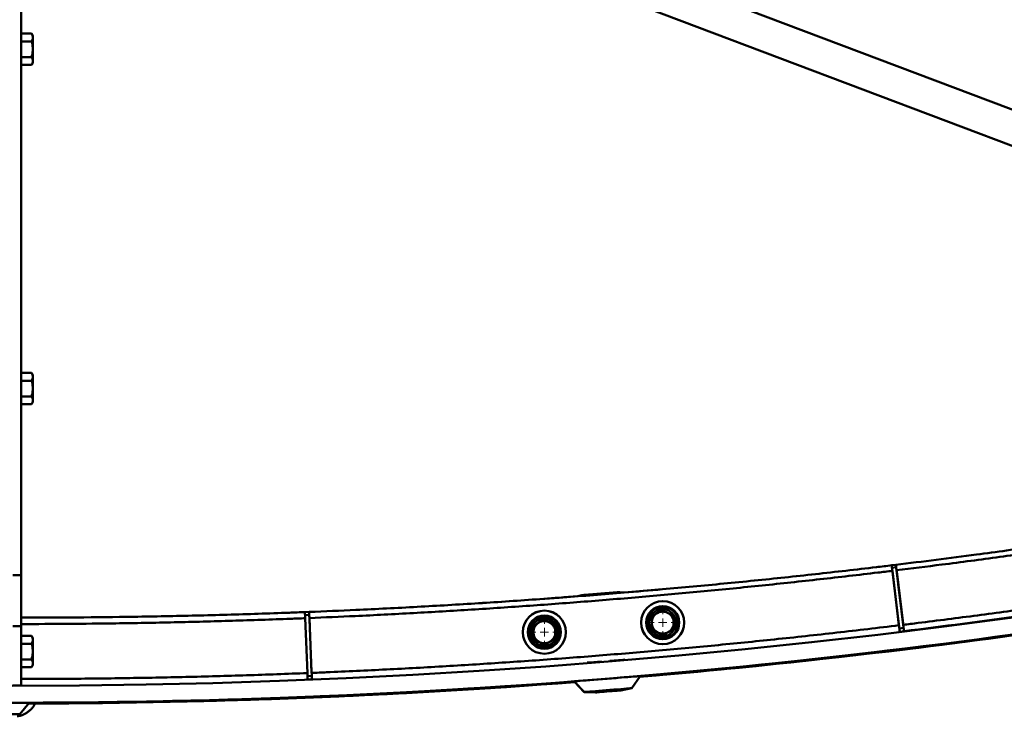
# Paper-space layout 'Лист1' of a CAD drawing. Units: millimetres. Extents: x -7366 to 6257, y -830 to 12285.
# Drawn here: x -4949 to -4369, y -830 to -420 of the extents above; entities that cross this region are included whole.
import ezdxf

# ---------------------------------------------------------------- set-up
doc = ezdxf.new("R2010")
doc.units = ezdxf.units.MM

# ---------------------------------------------------------------- blocks, each defined once
blk = doc.blocks.new('SW_CENTERMARKSYMBOL_24')
at = {"color": 0, "linetype": 'Continuous', "lineweight": 18}
for p, q in [((0, 5), (0, 6.845)), ((-5, 0), (-6.845, 0)), ((0, 0), (-2.5, 0)), ((0, 0), (0, 2.5)), ((0, 0), (0, -2.5)), ((0, 0), (2.5, 0)), ((5, 0), (6.845, 0)), ((0, -5), (0, -6.845))]:
    blk.add_line(p, q, dxfattribs=at)
blk = doc.blocks.new('SW_CENTERMARKSYMBOL_27')
at = {"color": 0, "linetype": 'Continuous', "lineweight": 18}
for p, q in [((0, 5), (0, 6.845)), ((-5, 0), (-6.845, 0)), ((0, 0), (-2.5, 0)), ((0, 0), (0, 2.5)), ((0, 0), (0, -2.5)), ((0, 0), (2.5, 0)), ((5, 0), (6.845, 0)), ((0, -5), (0, -6.845))]:
    blk.add_line(p, q, dxfattribs=at)
blk = doc.blocks.new('SW_CENTERMARKSYMBOL_44')
at = {"color": 0, "linetype": 'Continuous', "lineweight": 18}
for p, q in [((0, 5), (0, 7.5)), ((-5, 0), (-7.5, 0)), ((0, 0), (-2.5, 0)), ((0, 0), (0, 2.5)), ((0, 0), (0, -2.5)), ((0, 0), (2.5, 0)), ((5, 0), (7.5, 0)), ((0, -5), (0, -7.5))]:
    blk.add_line(p, q, dxfattribs=at)
blk = doc.blocks.new('SW_CENTERMARKSYMBOL_45')
at = {"color": 0, "linetype": 'Continuous', "lineweight": 18}
for p, q in [((0, 5), (0, 7.5)), ((-5, 0), (-7.5, 0)), ((0, 0), (-2.5, 0)), ((0, 0), (0, 2.5)), ((0, 0), (0, -2.5)), ((0, 0), (2.5, 0)), ((5, 0), (7.5, 0)), ((0, -5), (0, -7.5))]:
    blk.add_line(p, q, dxfattribs=at)

psp = doc.layouts.new('Лист1')

# ---------------------------------------------------------------- linework, layer by layer
at = {"color": 7, "linetype": 'Continuous', "lineweight": 50}
for p, q in [((-4948.17, -251.88), (-3948.23, -629.73)), ((-4941.38, -275.83), (-3948.24, -651.11)), ((-4941.38, -275.83), (-3948.24, -651.11)), ((-4941.38, -275.83), (-3948.23, -651.11)), ((-4941.38, -275.83), (-3948.24, -651.11)), ((-4941.38, -275.83), (-3948.24, -651.11)), ((-4941.38, -275.84), (-3948.25, -651.11)), ((-4941.38, -275.84), (-3948.25, -651.11)), ((-4948.23, -747.02), (-4948.23, -327.02)), ((-4948.23, -427.78), (-4942.09, -427.78)), ((-4941.38, -429.02), (-4942.09, -427.78)), ((-4941.38, -430.09), (-4941.38, -429.02)), ((-4948.23, -432.4), (-4942.09, -432.4)), ((-4941.38, -437.02), (-4941.38, -430.09)), ((-4941.38, -437.02), (-4941.38, -443.95)), ((-4948.23, -441.64), (-4942.09, -441.64)), ((-4948.23, -446.26), (-4942.11, -446.26)), ((-4948.23, -446.26), (-4942.09, -446.26)), ((-4948.23, -446.26), (-4942.1, -446.26)), ((-4948.23, -446.26), (-4942.11, -446.26)), ((-4942.11, -446.26), (-4942.11, -446.26)), ((-4942.11, -446.26), (-4942.11, -446.26)), ((-4942.1, -446.26), (-4942.1, -446.26)), ((-4942.09, -446.26), (-4941.38, -445.02)), ((-4941.38, -445.02), (-4941.38, -443.95)), ((-4948.23, -627.78), (-4942.09, -627.78)), ((-4948.23, -632.4), (-4942.09, -632.4)), ((-4941.38, -629.02), (-4942.09, -627.78)), ((-4941.38, -630.09), (-4941.38, -629.02)), ((-4941.38, -637.02), (-4941.38, -630.09)), ((-4941.38, -637.02), (-4941.38, -643.95)), ((-4948.23, -641.64), (-4942.09, -641.64)), ((-4941.38, -645.02), (-4941.38, -643.95)), ((-4948.23, -646.26), (-4942.11, -646.26)), ((-4948.23, -646.26), (-4942.1, -646.26)), ((-4948.23, -646.26), (-4942.09, -646.26)), ((-4948.23, -646.26), (-4942.11, -646.26)), ((-4942.11, -646.26), (-4942.11, -646.26)), ((-4942.11, -646.26), (-4942.11, -646.26)), ((-4942.1, -646.26), (-4942.1, -646.26)), ((-4942.09, -646.26), (-4941.38, -645.02)), ((-4435.2, -741.2), (-4432.71, -740.9)), ((-4435.2, -741.2), (-4432.71, -740.9)), ((-4435.19, -741.2), (-4432.71, -740.9)), ((-4435.19, -741.2), (-4432.71, -740.9)), ((-4435.18, -741.2), (-4432.7, -740.9)), ((-4435.18, -741.2), (-4432.7, -740.9)), ((-4435.18, -741.2), (-4432.7, -740.9)), ((-4435, -742.64), (-4435.18, -741.2)), ((-4435.18, -741.2), (-4435.18, -741.2)), ((-4435, -742.64), (-4432.52, -742.34)), ((-4435, -742.64), (-4435, -742.64)), ((-4432.7, -740.9), (-4432.7, -740.9)), ((-4432.7, -740.9), (-4432.7, -740.9)), ((-4432.7, -740.9), (-4432.7, -740.9)), ((-4953.23, -747.02), (-4948.23, -747.02)), ((-4948.23, -747.02), (-4948.23, -777.02)), ((-4434.78, -744.44), (-4430.88, -776.57)), ((-4430.96, -775.89), (-4434.7, -745.12)), ((-4428.39, -776.27), (-4432.32, -744.14)), ((-4432.32, -744.14), (-4428.44, -775.89)), ((-4428.39, -776.27), (-4432.31, -744.14)), ((-4432.31, -744.14), (-4428.39, -776.27)), ((-4428.38, -776.27), (-4432.31, -744.14)), ((-4432.31, -744.14), (-4428.38, -776.27)), ((-4428.38, -776.27), (-4432.3, -744.14)), ((-4432.22, -744.82), (-4428.47, -775.59)), ((-4431.29, -752.53), (-4430.36, -760.2)), ((-4431.29, -752.53), (-4430.35, -760.2)), ((-4617.85, -758.89), (-4620.08, -759.42)), ((-4617.85, -758.89), (-4620.08, -759.42)), ((-4617.85, -758.89), (-4620.07, -759.42)), ((-4617.85, -758.89), (-4620.07, -759.42)), ((-4617.84, -758.89), (-4620.07, -759.42)), ((-4617.84, -758.89), (-4620.07, -759.42)), ((-4617.85, -758.89), (-4620.07, -759.42)), ((-4617.85, -758.89), (-4620.07, -759.42)), ((-4617.83, -758.89), (-4620.06, -759.42)), ((-4617.85, -758.89), (-4617.85, -758.89)), ((-4617.85, -758.89), (-4617.85, -758.89)), ((-4617.85, -758.89), (-4617.85, -758.89)), ((-4617.84, -758.89), (-4617.84, -758.89)), ((-4616.61, -758.67), (-4616.61, -758.67)), ((-4596.92, -757.07), (-4616.31, -758.65)), ((-4592.93, -757.25), (-4595.38, -757.07)), ((-4781.02, -768.78), (-4778.52, -768.68)), ((-4780.96, -770.56), (-4778.46, -770.46)), ((-4780.95, -770.56), (-4778.45, -770.46)), ((-4780.95, -770.56), (-4778.45, -770.46)), ((-4778.46, -770.46), (-4778.46, -770.46)), ((-4778.46, -770.46), (-4778.46, -770.46)), ((-4778.46, -770.46), (-4778.46, -770.46)), ((-4778.46, -770.46), (-4778.46, -770.46)), ((-4778.45, -770.46), (-4778.45, -770.46)), ((-4778.45, -770.46), (-4778.45, -770.46)), ((-4570.12, -767.46), (-4573.37, -769.34)), ((-4563.62, -771.22), (-4566.87, -769.34)), ((-4948.23, -777.02), (-4953.23, -777.02)), ((-4948.23, -797.02), (-4948.23, -777.02)), ((-4780.87, -772.38), (-4779.57, -804.72)), ((-4777.07, -804.62), (-4778.39, -772.28)), ((-4778.39, -772.28), (-4777.07, -804.62)), ((-4778.38, -772.27), (-4777.06, -804.62)), ((-4777.07, -804.62), (-4778.38, -772.28)), ((-4778.38, -772.28), (-4777.07, -804.62)), ((-4777.06, -804.62), (-4778.38, -772.28)), ((-4777.06, -804.62), (-4778.37, -772.28)), ((-4777.1, -803.93), (-4778.36, -772.96)), ((-4777.1, -803.93), (-4778.36, -772.96)), ((-4778.35, -772.96), (-4777.09, -803.93)), ((-4639.89, -773.12), (-4643.14, -774.99)), ((-4633.39, -776.87), (-4636.64, -774.99)), ((-4948.23, -782.78), (-4942.09, -782.78)), ((-4941.38, -784.02), (-4942.09, -782.78)), ((-4576.62, -778.72), (-4573.37, -780.6)), ((-4570.12, -782.47), (-4566.87, -780.6)), ((-4430.67, -778.38), (-4428.17, -778.07)), ((-4430.66, -778.38), (-4428.16, -778.07)), ((-4430.66, -778.38), (-4428.16, -778.07)), ((-4430.66, -778.38), (-4430.42, -780.36)), ((-4427.91, -780.06), (-4430.42, -780.36)), ((-4948.23, -787.4), (-4942.09, -787.4)), ((-4941.38, -785.09), (-4941.38, -784.02)), ((-4941.38, -792.02), (-4941.38, -785.09)), ((-4646.39, -784.37), (-4643.14, -786.25)), ((-4639.89, -788.13), (-4636.64, -786.25)), ((-4941.38, -792.02), (-4941.38, -798.95)), ((-4948.23, -796.64), (-4942.09, -796.64)), ((-4948.23, -797.02), (-4948.23, -812.02)), ((-4942.09, -801.26), (-4941.38, -800.02)), ((-4941.38, -800.02), (-4941.38, -798.95)), ((-4613.08, -798.51), (-4606.23, -797.96)), ((-4606.23, -797.96), (-4606.21, -798.27)), ((-4606.23, -797.96), (-4606.21, -798.27)), ((-4606.23, -797.96), (-4606.2, -798.27)), ((-4606.23, -797.96), (-4606.2, -798.27)), ((-4606.23, -797.96), (-4606.2, -798.27)), ((-4606.23, -797.96), (-4606.2, -798.27)), ((-4601.24, -797.56), (-4593.69, -796.94)), ((-4601.22, -797.87), (-4601.24, -797.56)), ((-4948.23, -801.26), (-4942.09, -801.26)), ((-4779.5, -806.53), (-4776.98, -806.43)), ((-4779.5, -806.53), (-4776.98, -806.43)), ((-4588.41, -813.62), (-4583.47, -806.47)), ((-4948.23, -812.02), (-4953.23, -812.02)), ((-4776.9, -808.43), (-4779.42, -808.53)), ((-4622.34, -809.61), (-4616.32, -815.88)), ((-4622.34, -809.61), (-4616.32, -815.88)), ((-4622.34, -809.61), (-4616.32, -815.88)), ((-4622.34, -809.61), (-4616.32, -815.88)), ((-4622.34, -809.61), (-4616.31, -815.88)), ((-4622.34, -809.61), (-4616.32, -815.88)), ((-4622.34, -809.61), (-4622.34, -809.61)), ((-4622.34, -809.61), (-4622.34, -809.61)), ((-4622.34, -809.61), (-4622.34, -809.61)), ((-4622.34, -809.61), (-4622.34, -809.61)), ((-4622.34, -809.61), (-4622.34, -809.61)), ((-4621.95, -810.04), (-4616.33, -815.88)), ((-4621.95, -810.04), (-4616.33, -815.88)), ((-4621.95, -810.04), (-4616.33, -815.88)), ((-4621.94, -810.04), (-4616.32, -815.88)), ((-4621.94, -810.04), (-4616.32, -815.88)), ((-4621.94, -810.04), (-4616.32, -815.88)), ((-4621.94, -810.04), (-4616.33, -815.88)), ((-4621.94, -810.04), (-4616.33, -815.88)), ((-4621.94, -810.04), (-4616.33, -815.88)), ((-4621.94, -810.04), (-4616.33, -815.88)), ((-4621.94, -810.04), (-4616.32, -815.88)), ((-4608.89, -808.52), (-4608.89, -808.53)), ((-4608.89, -808.52), (-4608.89, -808.53)), ((-4608.89, -808.52), (-4608.89, -808.53)), ((-4608.89, -808.52), (-4608.89, -808.53)), ((-4608.88, -808.52), (-4608.88, -808.53)), ((-4608.88, -808.52), (-4608.88, -808.53)), ((-4596.92, -807.56), (-4596.92, -807.55)), ((-4616.33, -815.88), (-4609.79, -816.12)), ((-4616.33, -815.88), (-4609.79, -816.12)), ((-4616.33, -815.88), (-4609.79, -816.12)), ((-4616.33, -815.88), (-4609.79, -816.12)), ((-4616.33, -815.88), (-4609.79, -816.12)), ((-4616.33, -815.88), (-4609.79, -816.12)), ((-4616.33, -815.88), (-4609.79, -816.12)), ((-4616.32, -815.88), (-4616.33, -815.88)), ((-4616.33, -815.88), (-4616.33, -815.88)), ((-4616.33, -815.88), (-4616.33, -815.88)), ((-4616.33, -815.88), (-4616.33, -815.88)), ((-4616.33, -815.88), (-4616.33, -815.88)), ((-4616.33, -815.88), (-4616.33, -815.88)), ((-4616.33, -815.88), (-4616.33, -815.88)), ((-4616.32, -815.88), (-4609.78, -816.12)), ((-4616.32, -815.88), (-4609.77, -816.12)), ((-4616.32, -815.88), (-4609.78, -816.12)), ((-4616.32, -815.88), (-4609.78, -816.12)), ((-4616.32, -815.88), (-4609.78, -816.12)), ((-4616.32, -815.88), (-4609.78, -816.12)), ((-4616.32, -815.88), (-4609.78, -816.12)), ((-4616.32, -815.88), (-4609.78, -816.12)), ((-4616.32, -815.88), (-4609.78, -816.12)), ((-4616.32, -815.88), (-4616.32, -815.88)), ((-4616.31, -815.88), (-4616.32, -815.88)), ((-4616.31, -815.88), (-4616.32, -815.88)), ((-4616.31, -815.88), (-4616.32, -815.88)), ((-4616.32, -815.88), (-4616.32, -815.88)), ((-4616.32, -815.88), (-4616.32, -815.88)), ((-4616.32, -815.88), (-4616.32, -815.88)), ((-4616.32, -815.88), (-4616.32, -815.88)), ((-4616.32, -815.88), (-4616.32, -815.88)), ((-4616.31, -815.88), (-4609.77, -816.12)), ((-4594.84, -814.91), (-4594.84, -814.91)), ((-4594.84, -814.91), (-4594.84, -814.91)), ((-4594.84, -814.91), (-4594.84, -814.91)), ((-4594.84, -814.91), (-4594.84, -814.91)), ((-4594.84, -814.91), (-4594.84, -814.91)), ((-4594.84, -814.91), (-4594.84, -814.91)), ((-4594.83, -814.91), (-4594.83, -814.91)), ((-4594.83, -814.91), (-4594.83, -814.91)), ((-4594.83, -814.91), (-4594.83, -814.91)), ((-4594.83, -814.91), (-4594.83, -814.91)), ((-4594.83, -814.91), (-4594.83, -814.91)), ((-4594.83, -814.91), (-4594.83, -814.91)), ((-4594.83, -814.91), (-4594.83, -814.91)), ((-4594.83, -814.91), (-4594.83, -814.91)), ((-4594.82, -814.91), (-4588.41, -813.62)), ((-4594.82, -814.91), (-4594.82, -814.91)), ((-4594.82, -814.91), (-4594.82, -814.91)), ((-4949.13, -828.94), (-4943.61, -822.22))]:
    psp.add_line(p, q, dxfattribs=at)
at = {"color": 7, "linetype": 'Continuous', "lineweight": 50, "flags": 128}
for points in [[(-4583.47, -806.47), (-4583.51, -806.47), (-4583.87, -806.5), (-4584.59, -806.56), (-4585.65, -806.64), (-4587.02, -806.76), (-4588.7, -806.89), (-4590.64, -807.05), (-4592.8, -807.22), (-4595.16, -807.41), (-4597.66, -807.62), (-4600.26, -807.83), (-4602.9, -808.04), (-4605.55, -808.26), (-4608.15, -808.47), (-4610.65, -808.67), (-4613, -808.86), (-4615.17, -809.03), (-4617.11, -809.19), (-4618.78, -809.33), (-4620.16, -809.44), (-4621.22, -809.52), (-4621.93, -809.58), (-4622.29, -809.61), (-4622.34, -809.61)], [(-4588.41, -813.62), (-4588.42, -813.62), (-4588.69, -813.65), (-4589.31, -813.7), (-4590.28, -813.78), (-4591.55, -813.88), (-4593.11, -814), (-4594.9, -814.15), (-4596.89, -814.31), (-4599.02, -814.48), (-4601.24, -814.66), (-4603.48, -814.84), (-4605.7, -815.02), (-4607.83, -815.2), (-4609.82, -815.36), (-4611.61, -815.5), (-4613.17, -815.63), (-4614.45, -815.73), (-4615.41, -815.81), (-4616.03, -815.86), (-4616.3, -815.88), (-4616.31, -815.88)], [(-4594.83, -814.91), (-4594.93, -814.92), (-4595.37, -814.96), (-4596.12, -815.02), (-4597.17, -815.1), (-4598.46, -815.21), (-4599.92, -815.32), (-4601.5, -815.45), (-4603.12, -815.58), (-4604.7, -815.71), (-4606.16, -815.83), (-4607.45, -815.93), (-4608.5, -816.02), (-4609.25, -816.08), (-4609.69, -816.11), (-4609.79, -816.12)], [(-4594.84, -814.91), (-4594.94, -814.92), (-4595.37, -814.96), (-4596.13, -815.02), (-4597.17, -815.1), (-4598.46, -815.21), (-4599.93, -815.33), (-4601.5, -815.45), (-4603.12, -815.58), (-4604.7, -815.71), (-4606.17, -815.83), (-4607.45, -815.93), (-4608.5, -816.02), (-4609.26, -816.08), (-4609.69, -816.12), (-4609.79, -816.12)], [(-4594.84, -814.91), (-4594.94, -814.92), (-4595.37, -814.96), (-4596.13, -815.02), (-4597.17, -815.1), (-4598.46, -815.21), (-4599.93, -815.33), (-4601.51, -815.45), (-4603.12, -815.58), (-4604.7, -815.71), (-4606.17, -815.83), (-4607.46, -815.93), (-4608.5, -816.02), (-4609.26, -816.08), (-4609.69, -816.12), (-4609.79, -816.12)], [(-4594.84, -814.91), (-4594.94, -814.92), (-4595.37, -814.96), (-4596.13, -815.02), (-4597.17, -815.1), (-4598.46, -815.21), (-4599.93, -815.33), (-4601.51, -815.45), (-4603.12, -815.58), (-4604.7, -815.71), (-4606.17, -815.83), (-4607.45, -815.93), (-4608.5, -816.02), (-4609.26, -816.08), (-4609.69, -816.12), (-4609.79, -816.12)], [(-4594.84, -814.91), (-4594.94, -814.92), (-4595.37, -814.96), (-4596.13, -815.02), (-4597.17, -815.1), (-4598.46, -815.21), (-4599.93, -815.33), (-4601.51, -815.45), (-4603.12, -815.58), (-4604.7, -815.71), (-4606.17, -815.83), (-4607.46, -815.93), (-4608.5, -816.02), (-4609.26, -816.08), (-4609.69, -816.12), (-4609.79, -816.12)], [(-4594.84, -814.91), (-4594.94, -814.92), (-4595.37, -814.96), (-4596.13, -815.02), (-4597.18, -815.1), (-4598.46, -815.21), (-4599.93, -815.33), (-4601.51, -815.45), (-4603.13, -815.58), (-4604.7, -815.71), (-4606.17, -815.83), (-4607.46, -815.93), (-4608.5, -816.02), (-4609.26, -816.08), (-4609.69, -816.12), (-4609.79, -816.12)], [(-4594.84, -814.91), (-4594.93, -814.92), (-4595.37, -814.96), (-4596.12, -815.02), (-4597.17, -815.1), (-4598.46, -815.21), (-4599.92, -815.32), (-4601.5, -815.45), (-4603.12, -815.58), (-4604.7, -815.71), (-4606.17, -815.83), (-4607.45, -815.93), (-4608.5, -816.02), (-4609.26, -816.08), (-4609.69, -816.11), (-4609.79, -816.12)], [(-4594.83, -814.91), (-4594.93, -814.92), (-4595.36, -814.96), (-4596.11, -815.02), (-4597.16, -815.1), (-4598.45, -815.21), (-4599.92, -815.32), (-4601.49, -815.45), (-4603.11, -815.58), (-4604.69, -815.71), (-4606.16, -815.83), (-4607.44, -815.93), (-4608.49, -816.02), (-4609.25, -816.08), (-4609.68, -816.11), (-4609.78, -816.12)], [(-4594.83, -814.91), (-4594.92, -814.92), (-4595.36, -814.96), (-4596.11, -815.02), (-4597.16, -815.1), (-4598.45, -815.21), (-4599.91, -815.32), (-4601.49, -815.45), (-4603.11, -815.58), (-4604.69, -815.71), (-4606.16, -815.83), (-4607.44, -815.93), (-4608.49, -816.02), (-4609.25, -816.08), (-4609.68, -816.11), (-4609.78, -816.12)], [(-4594.82, -814.91), (-4594.92, -814.92), (-4595.36, -814.95), (-4596.11, -815.02), (-4597.16, -815.1), (-4598.45, -815.21), (-4599.91, -815.32), (-4601.49, -815.45), (-4603.11, -815.58), (-4604.69, -815.71), (-4606.15, -815.83), (-4607.44, -815.93), (-4608.49, -816.02), (-4609.24, -816.08), (-4609.68, -816.11), (-4609.78, -816.12)], [(-4594.83, -814.91), (-4594.93, -814.92), (-4595.36, -814.96), (-4596.12, -815.02), (-4597.17, -815.1), (-4598.45, -815.21), (-4599.92, -815.32), (-4601.5, -815.45), (-4603.12, -815.58), (-4604.7, -815.71), (-4606.16, -815.83), (-4607.45, -815.93), (-4608.5, -816.02), (-4609.25, -816.08), (-4609.69, -816.11), (-4609.78, -816.12)], [(-4594.83, -814.91), (-4594.93, -814.92), (-4595.36, -814.96), (-4596.12, -815.02), (-4597.17, -815.1), (-4598.45, -815.21), (-4599.92, -815.32), (-4601.5, -815.45), (-4603.12, -815.58), (-4604.69, -815.71), (-4606.16, -815.83), (-4607.45, -815.93), (-4608.49, -816.02), (-4609.25, -816.08), (-4609.68, -816.11), (-4609.78, -816.12)], [(-4594.83, -814.91), (-4594.93, -814.92), (-4595.36, -814.96), (-4596.12, -815.02), (-4597.17, -815.1), (-4598.45, -815.21), (-4599.92, -815.32), (-4601.5, -815.45), (-4603.11, -815.58), (-4604.69, -815.71), (-4606.16, -815.83), (-4607.45, -815.93), (-4608.49, -816.02), (-4609.25, -816.08), (-4609.68, -816.11), (-4609.78, -816.12)], [(-4594.83, -814.91), (-4594.93, -814.92), (-4595.36, -814.96), (-4596.12, -815.02), (-4597.16, -815.1), (-4598.45, -815.21), (-4599.92, -815.32), (-4601.5, -815.45), (-4603.11, -815.58), (-4604.69, -815.71), (-4606.16, -815.83), (-4607.45, -815.93), (-4608.49, -816.02), (-4609.25, -816.08), (-4609.68, -816.11), (-4609.78, -816.12)], [(-4594.83, -814.91), (-4594.93, -814.92), (-4595.36, -814.96), (-4596.12, -815.02), (-4597.16, -815.1), (-4598.45, -815.21), (-4599.92, -815.32), (-4601.49, -815.45), (-4603.11, -815.58), (-4604.69, -815.71), (-4606.16, -815.83), (-4607.44, -815.93), (-4608.49, -816.02), (-4609.25, -816.08), (-4609.68, -816.11), (-4609.78, -816.12)], [(-4594.82, -814.91), (-4594.92, -814.92), (-4595.35, -814.95), (-4596.11, -815.02), (-4597.16, -815.1), (-4598.45, -815.2), (-4599.91, -815.32), (-4601.49, -815.45), (-4603.11, -815.58), (-4604.69, -815.71), (-4606.15, -815.83), (-4607.44, -815.93), (-4608.49, -816.02), (-4609.24, -816.08), (-4609.68, -816.11), (-4609.77, -816.12)], [(-4594.82, -814.91), (-4594.92, -814.92), (-4595.35, -814.95), (-4596.11, -815.02), (-4597.16, -815.1), (-4598.44, -815.2), (-4599.91, -815.32), (-4601.49, -815.45), (-4603.11, -815.58), (-4604.69, -815.71), (-4606.15, -815.83), (-4607.44, -815.93), (-4608.49, -816.02), (-4609.24, -816.08), (-4609.68, -816.11), (-4609.77, -816.12)], [(-4943.61, -822.22), (-4943.66, -822.22), (-4944.02, -822.22), (-4944.74, -822.22), (-4945.8, -822.22), (-4947.18, -822.21), (-4948.86, -822.21), (-4950.81, -822.2)], [(-4949.13, -828.94), (-4949.14, -828.94), (-4949.41, -828.94), (-4950.04, -828.94), (-4951, -828.94), (-4952.28, -828.93), (-4953.84, -828.93), (-4955.65, -828.93), (-4957.64, -828.92), (-4959.78, -828.92), (-4962, -828.91), (-4964.25, -828.91), (-4966.48, -828.9), (-4968.62, -828.9), (-4970.61, -828.89), (-4972.41, -828.89), (-4973.97, -828.88), (-4975.25, -828.88), (-4976.22, -828.88), (-4976.84, -828.88), (-4977.12, -828.88), (-4977.13, -828.88)]]:
    psp.add_lwpolyline(points, dxfattribs=at)
at = {"color": 7, "linetype": 'Continuous', "lineweight": 50}
for centre, radius in [((-4570.12, -774.97), 12.71), ((-4570.12, -774.97), 12.69), ((-4570.12, -774.97), 9.77), ((-4570.12, -774.97), 9.22), ((-4639.89, -780.62), 12.71), ((-4639.89, -780.62), 12.69), ((-4639.89, -780.62), 9.77), ((-4639.89, -780.62), 9.22), ((-4570.12, -774.97), 8), ((-4639.89, -780.62), 8)]:
    psp.add_circle(centre, radius, dxfattribs=at)
for centre, radius, start, end in [((-4953.14, 3520.81), 4333, 236.3, 303.7), ((-4953.14, 3520.81), 4343, 236.3, 303.7), ((-4615.52, -768.61), 10, 96.32439, 103.46568), ((-4615.52, -768.61), 10, 96.32439, 103.46568), ((-4615.52, -768.61), 10, 96.32439, 103.46568), ((-4615.52, -768.61), 10, 98.33116, 103.46568), ((-4615.51, -768.61), 10, 94.6312, 103.46568), ((-4596.11, -767.04), 10, 85.79672, 94.6312), ((-4953.15, 3520.81), 4343, 274.70482, 279.20606), ((-4953.15, 3520.81), 4343.5, 274.87796, 279.03293), ((-4570.12, -774.97), 6.5, 120, 180), ((-4570.12, -774.97), 6.5, 60, 120), ((-4570.12, -774.97), 6.5, 0, 60), ((-4639.89, -780.62), 6.5, 120, 180), ((-4639.89, -780.62), 6.5, 60, 120), ((-4639.89, -780.62), 6.5, 0, 60), ((-4570.12, -774.97), 6.5, 180, 240), ((-4570.12, -774.97), 6.5, 300, 0), ((-4639.89, -780.62), 6.5, 180, 240), ((-4639.89, -780.62), 6.5, 300, 0), ((-4953.15, 3520.81), 4343.5, 274.87796, 277.78931), ((-4570.12, -774.97), 6.5, 240, 300), ((-4639.89, -780.62), 6.5, 240, 300), ((-4613.89, -788.55), 10, 265.79672, 274.6312), ((-4594.5, -786.98), 10, 274.6312, 283.46568), ((-4953.15, 3520.81), 4343, 269.9477, 274.54651), ((-4953.15, 3520.81), 4343.5, 270.12083, 274.37338), ((-4953.15, 3520.81), 4343.5, 270.17278, 274.37338)]:
    psp.add_arc(centre, radius, start, end, dxfattribs=at)
for points, knots in [([(-4942.09, -427.78), (-4941.89, -428.16), (-4941.49, -428.92), (-4941.42, -429.7), (-4941.38, -430.09)], [0, 0, 0, 0, 0.495458, 1, 1, 1, 1]), ([(-4941.38, -430.09), (-4941.38, -430.15), (-4941.39, -430.56), (-4941.54, -431.34), (-4941.91, -432.05), (-4942.09, -432.4)], [0, 0, 0, 0, 0.070086, 0.530782, 1, 1, 1, 1]), ([(-4942.09, -432.4), (-4942.01, -432.69), (-4941.59, -434.19), (-4941.47, -435.75), (-4941.38, -437.02)], [0, 0, 0, 0, 0.188696, 1, 1, 1, 1]), ([(-4941.38, -437.02), (-4941.39, -437.36), (-4941.42, -438.92), (-4941.8, -440.44), (-4942.09, -441.64)], [0, 0, 0, 0, 0.214378, 1, 1, 1, 1]), ([(-4942.09, -441.64), (-4941.89, -442.02), (-4941.49, -442.77), (-4941.42, -443.55), (-4941.38, -443.95)], [0, 0, 0, 0, 0.495458, 1, 1, 1, 1]), ([(-4941.38, -443.95), (-4941.38, -444), (-4941.39, -444.42), (-4941.54, -445.2), (-4941.91, -445.9), (-4942.09, -446.26)], [0, 0, 0, 0, 0.070086, 0.530782, 1, 1, 1, 1]), ([(-4942.09, -627.78), (-4941.89, -628.16), (-4941.49, -628.92), (-4941.42, -629.7), (-4941.38, -630.09)], [0, 0, 0, 0, 0.495458, 1, 1, 1, 1]), ([(-4941.38, -630.09), (-4941.38, -630.15), (-4941.39, -630.56), (-4941.54, -631.34), (-4941.91, -632.05), (-4942.09, -632.4)], [0, 0, 0, 0, 0.070086, 0.530782, 1, 1, 1, 1]), ([(-4942.09, -632.4), (-4942.01, -632.69), (-4941.59, -634.19), (-4941.47, -635.75), (-4941.38, -637.02)], [0, 0, 0, 0, 0.188696, 1, 1, 1, 1]), ([(-4941.38, -637.02), (-4941.39, -637.36), (-4941.42, -638.92), (-4941.8, -640.44), (-4942.09, -641.64)], [0, 0, 0, 0, 0.214378, 1, 1, 1, 1]), ([(-4942.09, -641.64), (-4941.89, -642.02), (-4941.49, -642.77), (-4941.42, -643.55), (-4941.38, -643.95)], [0, 0, 0, 0, 0.495458, 1, 1, 1, 1]), ([(-4941.38, -643.95), (-4941.38, -644), (-4941.39, -644.42), (-4941.54, -645.2), (-4941.91, -645.9), (-4942.09, -646.26)], [0, 0, 0, 0, 0.070086, 0.530782, 1, 1, 1, 1]), ([(-4092.7, -685.65), (-4095.64, -686.25), (-4110.33, -689.23), (-4136.79, -694.46), (-4172.13, -701.14), (-4201.63, -706.45), (-4231.16, -711.58), (-4260.73, -716.52), (-4290.33, -721.21), (-4319.96, -725.72), (-4349.62, -730.04), (-4381.28, -734.37), (-4408.97, -737.98), (-4424.79, -739.92), (-4432.7, -740.9)], [0, 0, 0, 0, 0.026097, 0.130486, 0.234876, 0.339265, 0.391459, 0.495848, 0.600238, 0.652432, 0.756821, 0.861211, 0.930604, 1, 1, 1, 1]), ([(-4092.7, -685.65), (-4095.63, -686.25), (-4110.32, -689.23), (-4136.78, -694.46), (-4172.13, -701.14), (-4201.63, -706.45), (-4231.16, -711.58), (-4260.72, -716.52), (-4290.32, -721.21), (-4319.96, -725.72), (-4349.62, -730.04), (-4381.27, -734.37), (-4408.96, -737.98), (-4424.79, -739.92), (-4432.7, -740.9)], [0, 0, 0, 0, 0.026097, 0.130486, 0.234876, 0.339265, 0.391459, 0.495848, 0.600238, 0.652432, 0.756821, 0.861211, 0.930604, 1, 1, 1, 1]), ([(-4092.08, -688.66), (-4094.89, -689.23), (-4108.92, -692.09), (-4134.2, -697.1), (-4167.95, -703.51), (-4201.76, -709.66), (-4229.97, -714.55), (-4258.22, -719.28), (-4286.49, -723.84), (-4320.45, -729.03), (-4354.46, -733.96), (-4382.83, -737.83), (-4408.78, -741.22), (-4423.38, -743.03), (-4432.3, -744.14)], [0, 0, 0, 0, 0.024913, 0.124568, 0.224222, 0.323876, 0.423531, 0.473358, 0.573012, 0.672666, 0.772321, 0.871975, 0.921802, 1, 1, 1, 1]), ([(-4428.38, -776.27), (-4425.46, -775.91), (-4416.7, -774.84), (-4396.28, -772.25), (-4367.12, -768.39), (-4332.18, -763.47), (-4303.09, -759.14), (-4274.03, -754.62), (-4245, -749.93), (-4210.21, -744.01), (-4181.26, -738.85), (-4151.8, -733.4), (-4121.82, -727.69), (-4097.67, -722.81), (-4085.59, -720.37)], [0, 0, 0, 0, 0.025395, 0.076184, 0.177764, 0.279344, 0.380923, 0.431713, 0.533293, 0.634872, 0.736452, 0.787241, 0.893617, 1, 1, 1, 1]), ([(-4435.18, -741.2), (-4438.18, -741.56), (-4453.16, -743.36), (-4480.15, -746.44), (-4516.17, -750.25), (-4546.21, -753.17), (-4576.27, -755.89), (-4606.35, -758.43), (-4636.44, -760.71), (-4666.55, -762.81), (-4696.68, -764.71), (-4726.82, -766.35), (-4754.1, -767.67), (-4769.32, -768.3), (-4778.52, -768.68)], [0, 0, 0, 0, 0.026282, 0.131409, 0.236536, 0.341663, 0.394227, 0.499354, 0.604481, 0.657045, 0.762172, 0.867299, 0.919863, 1, 1, 1, 1]), ([(-4435.18, -741.2), (-4438.18, -741.56), (-4453.17, -743.36), (-4480.16, -746.44), (-4516.17, -750.25), (-4546.22, -753.16), (-4571.81, -755.5), (-4585.39, -756.63), (-4592.95, -757.25)], [0, 0, 0, 0, 0.057096, 0.285483, 0.513869, 0.742256, 0.856448, 1, 1, 1, 1]), ([(-4435.15, -741.47), (-4435.15, -741.44), (-4435.17, -741.33), (-4435.18, -741.25), (-4435.18, -741.2)], [0, 0, 0, 0, 0.228148, 1, 1, 1, 1]), ([(-4434.78, -744.44), (-4434.81, -744.19), (-4434.9, -743.48), (-4435.04, -742.37), (-4435.13, -741.58), (-4435.17, -741.26), (-4435.18, -741.2)], [0, 0, 0, 0, 0.185131, 0.53365, 0.906658, 1, 1, 1, 1]), ([(-4434.7, -745.12), (-4434.73, -744.85), (-4434.8, -744.32), (-4434.89, -743.59), (-4434.96, -743.02), (-4435, -742.69), (-4435, -742.65), (-4435, -742.64)], [0, 0, 0, 0, 0.20525, 0.409693, 0.628501, 0.839959, 1, 1, 1, 1]), ([(-4432.7, -740.9), (-4432.68, -741.02), (-4432.63, -741.4), (-4432.52, -742.35), (-4432.39, -743.4), (-4432.32, -744.01), (-4432.3, -744.14)], [0, 0, 0, 0, 0.171894, 0.544653, 0.905457, 1, 1, 1, 1]), ([(-4432.22, -744.82), (-4432.25, -744.55), (-4432.32, -744), (-4432.41, -743.26), (-4432.48, -742.7), (-4432.51, -742.38), (-4432.52, -742.35), (-4432.52, -742.34)], [0, 0, 0, 0, 0.209124, 0.417608, 0.636181, 0.847758, 1, 1, 1, 1]), ([(-4434.78, -744.44), (-4437.63, -744.79), (-4451.84, -746.5), (-4477.44, -749.46), (-4511.6, -753.12), (-4545.79, -756.52), (-4574.3, -759.12), (-4602.82, -761.55), (-4631.37, -763.81), (-4665.64, -766.24), (-4699.92, -768.41), (-4728.51, -769.98), (-4754.66, -771.27), (-4769.38, -771.89), (-4778.37, -772.28)], [0, 0, 0, 0, 0.02491, 0.12455, 0.22419, 0.32383, 0.42347, 0.47329, 0.57293, 0.67257, 0.77221, 0.87185, 0.921669, 1, 1, 1, 1]), ([(-4620.08, -759.42), (-4627.54, -760), (-4641.02, -761.04), (-4666.56, -762.8), (-4696.68, -764.71), (-4726.82, -766.35), (-4754.1, -767.67), (-4769.33, -768.3), (-4778.52, -768.68)], [0, 0, 0, 0, 0.141498, 0.25559, 0.483777, 0.711963, 0.826056, 1, 1, 1, 1]), ([(-4781.02, -768.78), (-4784.08, -768.89), (-4799.34, -769.48), (-4826.83, -770.37), (-4857.38, -771.1), (-4886.94, -771.62), (-4915.19, -771.95), (-4937.33, -772), (-4948.24, -772.02)], [0, 0, 0, 0, 0.054806, 0.274033, 0.49326, 0.602873, 0.804442, 1, 1, 1, 1]), ([(-4781.02, -768.78), (-4784.07, -768.89), (-4799.34, -769.48), (-4826.82, -770.37), (-4857.37, -771.1), (-4886.94, -771.62), (-4915.19, -771.95), (-4937.33, -772), (-4948.23, -772.02)], [0, 0, 0, 0, 0.054806, 0.274033, 0.49326, 0.602873, 0.804442, 1, 1, 1, 1]), ([(-4780.88, -772.38), (-4780.89, -772.13), (-4780.92, -771.41), (-4780.96, -770.29), (-4781, -769.29), (-4781.02, -768.93), (-4781.02, -768.78)], [0, 0, 0, 0, 0.15374, 0.443118, 0.752829, 1, 1, 1, 1]), ([(-4780.87, -772.38), (-4780.88, -772.13), (-4780.91, -771.41), (-4780.96, -770.29), (-4781, -769.29), (-4781.01, -768.93), (-4781.02, -768.78)], [0, 0, 0, 0, 0.15374, 0.443118, 0.752829, 1, 1, 1, 1]), ([(-4778.52, -768.68), (-4778.52, -768.69), (-4778.51, -768.85), (-4778.49, -769.34), (-4778.45, -770.47), (-4778.4, -771.53), (-4778.38, -772.15), (-4778.37, -772.28)], [0, 0, 0, 0, 0.016103, 0.311585, 0.621454, 0.921384, 1, 1, 1, 1]), ([(-4778.37, -772.38), (-4778.37, -772.3), (-4778.39, -771.96), (-4778.41, -771.4), (-4778.43, -770.83), (-4778.44, -770.51), (-4778.45, -770.47), (-4778.45, -770.46)], [0, 0, 0, 0, 0.068318, 0.31392, 0.571408, 0.820653, 1, 1, 1, 1]), ([(-4573.37, -769.34), (-4573.44, -769.38), (-4574.54, -770.02), (-4575.62, -770.64), (-4576.62, -771.22)], [0, 0, 0, 0, 0.070215, 1, 1, 1, 1]), ([(-4576.62, -771.22), (-4576.62, -771.49), (-4576.62, -772.71), (-4576.62, -773.98), (-4576.62, -774.97)], [0, 0, 0, 0, 0.223713, 1, 1, 1, 1]), ([(-4566.87, -769.34), (-4566.94, -769.3), (-4568.04, -768.66), (-4569.12, -768.04), (-4570.12, -767.46)], [0, 0, 0, 0, 0.070215, 1, 1, 1, 1]), ([(-4563.62, -774.97), (-4563.62, -773.98), (-4563.62, -772.71), (-4563.62, -771.49), (-4563.62, -771.22)], [0, 0, 0, 0, 0.776287, 1, 1, 1, 1]), ([(-4780.87, -772.38), (-4783.73, -772.49), (-4798.04, -773.05), (-4823.79, -773.93), (-4858.13, -774.83), (-4890.32, -775.41), (-4920.36, -775.75), (-4938.94, -775.8), (-4948.23, -775.83)], [0, 0, 0, 0, 0.051306, 0.256532, 0.461758, 0.666984, 0.833488, 1, 1, 1, 1]), ([(-4777.06, -804.62), (-4774.12, -804.5), (-4765.3, -804.13), (-4744.74, -803.2), (-4715.36, -801.71), (-4680.13, -799.63), (-4650.79, -797.65), (-4621.46, -795.5), (-4592.14, -793.17), (-4556.99, -790.08), (-4527.71, -787.27), (-4497.91, -784.22), (-4467.57, -780.94), (-4443.11, -778.03), (-4430.88, -776.57)], [0, 0, 0, 0, 0.025396, 0.076188, 0.177773, 0.279358, 0.380943, 0.431736, 0.533321, 0.634906, 0.736491, 0.787283, 0.893638, 1, 1, 1, 1]), ([(-4643.14, -774.99), (-4643.21, -775.04), (-4644.31, -775.67), (-4645.39, -776.29), (-4646.39, -776.87)], [0, 0, 0, 0, 0.070215, 1, 1, 1, 1]), ([(-4646.39, -776.87), (-4646.39, -777.14), (-4646.39, -778.36), (-4646.39, -779.63), (-4646.39, -780.62)], [0, 0, 0, 0, 0.223713, 1, 1, 1, 1]), ([(-4636.64, -774.99), (-4636.71, -774.95), (-4637.81, -774.31), (-4638.89, -773.69), (-4639.89, -773.12)], [0, 0, 0, 0, 0.070215, 1, 1, 1, 1]), ([(-4633.39, -780.62), (-4633.39, -779.63), (-4633.39, -778.36), (-4633.39, -777.14), (-4633.39, -776.87)], [0, 0, 0, 0, 0.776287, 1, 1, 1, 1]), ([(-4576.62, -774.97), (-4576.62, -775.28), (-4576.62, -776.55), (-4576.62, -777.78), (-4576.62, -778.72)], [0, 0, 0, 0, 0.241851, 1, 1, 1, 1]), ([(-4563.62, -778.72), (-4563.62, -777.78), (-4563.62, -776.55), (-4563.62, -775.28), (-4563.62, -774.97)], [0, 0, 0, 0, 0.758149, 1, 1, 1, 1]), ([(-4430.87, -776.68), (-4430.87, -776.62), (-4430.9, -776.38), (-4430.94, -776.11), (-4430.96, -775.89)], [0, 0, 0, 0, 0.231772, 1, 1, 1, 1]), ([(-4430.42, -780.36), (-4430.42, -780.32), (-4430.43, -780.22), (-4430.52, -779.51), (-4430.65, -778.42), (-4430.78, -777.34), (-4430.86, -776.72), (-4430.88, -776.57)], [0, 0, 0, 0, 0.227365, 0.453834, 0.696217, 0.930458, 1, 1, 1, 1]), ([(-4430.66, -778.38), (-4430.66, -778.35), (-4430.67, -778.3), (-4430.72, -777.91), (-4430.77, -777.48), (-4430.8, -777.26)], [0, 0, 0, 0, 0.326571, 0.651857, 1, 1, 1, 1]), ([(-4428.38, -776.27), (-4428.34, -776.53), (-4428.26, -777.26), (-4428.12, -778.38), (-4427.99, -779.4), (-4427.92, -779.97), (-4427.92, -780.03), (-4427.91, -780.06)], [0, 0, 0, 0, 0.124039, 0.35474, 0.596713, 0.830916, 1, 1, 1, 1]), ([(-4942.09, -782.78), (-4941.89, -783.16), (-4941.49, -783.92), (-4941.42, -784.7), (-4941.38, -785.09)], [0, 0, 0, 0, 0.495458, 1, 1, 1, 1]), ([(-4646.39, -780.62), (-4646.39, -780.93), (-4646.39, -782.2), (-4646.39, -783.44), (-4646.39, -784.37)], [0, 0, 0, 0, 0.241851, 1, 1, 1, 1]), ([(-4633.39, -784.37), (-4633.39, -783.44), (-4633.39, -782.2), (-4633.39, -780.93), (-4633.39, -780.62)], [0, 0, 0, 0, 0.758149, 1, 1, 1, 1]), ([(-4573.37, -780.6), (-4573.29, -780.64), (-4572.19, -781.28), (-4571.12, -781.9), (-4570.12, -782.47)], [0, 0, 0, 0, 0.070215, 1, 1, 1, 1]), ([(-4566.87, -780.6), (-4566.79, -780.55), (-4565.69, -779.92), (-4564.62, -779.3), (-4563.62, -778.72)], [0, 0, 0, 0, 0.070215, 1, 1, 1, 1]), ([(-4941.38, -785.09), (-4941.38, -785.15), (-4941.39, -785.56), (-4941.54, -786.34), (-4941.91, -787.05), (-4942.09, -787.4)], [0, 0, 0, 0, 0.070086, 0.530782, 1, 1, 1, 1]), ([(-4942.09, -787.4), (-4942.01, -787.69), (-4941.59, -789.19), (-4941.47, -790.75), (-4941.38, -792.02)], [0, 0, 0, 0, 0.188696, 1, 1, 1, 1]), ([(-4643.14, -786.25), (-4643.06, -786.29), (-4641.96, -786.93), (-4640.89, -787.55), (-4639.89, -788.13)], [0, 0, 0, 0, 0.070215, 1, 1, 1, 1]), ([(-4636.64, -786.25), (-4636.56, -786.21), (-4635.46, -785.57), (-4634.39, -784.95), (-4633.39, -784.37)], [0, 0, 0, 0, 0.070215, 1, 1, 1, 1]), ([(-4941.38, -792.02), (-4941.39, -792.36), (-4941.42, -793.92), (-4941.8, -795.44), (-4942.09, -796.64)], [0, 0, 0, 0, 0.214378, 1, 1, 1, 1]), ([(-4942.09, -796.64), (-4941.89, -797.02), (-4941.49, -797.77), (-4941.42, -798.55), (-4941.38, -798.95)], [0, 0, 0, 0, 0.495458, 1, 1, 1, 1]), ([(-4941.38, -798.95), (-4941.38, -799), (-4941.39, -799.42), (-4941.54, -800.2), (-4941.91, -800.9), (-4942.09, -801.26)], [0, 0, 0, 0, 0.070086, 0.530782, 1, 1, 1, 1]), ([(-4948.23, -808.2), (-4945.29, -808.19), (-4930.58, -808.17), (-4904.11, -807.97), (-4874.71, -807.52), (-4845.13, -806.88), (-4815.37, -806.07), (-4791.51, -805.17), (-4779.57, -804.72)], [0, 0, 0, 0, 0.0523, 0.2615, 0.470701, 0.575301, 0.787643, 1, 1, 1, 1]), ([(-4779.42, -808.53), (-4779.42, -808.48), (-4779.43, -808.39), (-4779.46, -807.67), (-4779.5, -806.57), (-4779.54, -805.49), (-4779.57, -804.86), (-4779.57, -804.72)], [0, 0, 0, 0, 0.227372, 0.45385, 0.696241, 0.93049, 1, 1, 1, 1]), ([(-4777.06, -804.62), (-4777.04, -804.87), (-4777.01, -805.61), (-4776.97, -806.75), (-4776.93, -807.77), (-4776.9, -808.34), (-4776.9, -808.4), (-4776.9, -808.43)], [0, 0, 0, 0, 0.124009, 0.354718, 0.596699, 0.83091, 1, 1, 1, 1]), ([(-4950.64, -830.2), (-4950.58, -830.19), (-4949.8, -830.11), (-4948.56, -829.78), (-4946.86, -829.15), (-4945.39, -828.4), (-4943.94, -827.4), (-4942.58, -826.21), (-4941.34, -824.78), (-4940.49, -823.57), (-4940.14, -822.81), (-4940.06, -822.63)], [0, 0, 0, 0, 0.012415, 0.174374, 0.282726, 0.414591, 0.538406, 0.673438, 0.813871, 0.957663, 1, 1, 1, 1])]:
    psp.add_open_spline(points, degree=3, knots=knots, dxfattribs=at)
psp.add_open_spline([(-4427.91, -780.06), (-4404.92, -777.14), (-4358.92, -771.3), (-4290.12, -761.16), (-4221.49, -749.96), (-4153.02, -737.73), (-4107.56, -728.65), (-4084.83, -724.11)], degree=3, dxfattribs=at)

# ---------------------------------------------------------------- block references
at = {"color": 7, "linetype": 'Continuous', "lineweight": 0}
for name, p in [('SW_CENTERMARKSYMBOL_45', (-4570.12, -774.99)), ('SW_CENTERMARKSYMBOL_24', (-4570.12, -774.97)), ('SW_CENTERMARKSYMBOL_44', (-4639.89, -780.64)), ('SW_CENTERMARKSYMBOL_27', (-4639.89, -780.62))]:
    psp.add_blockref(name, p, dxfattribs=at)

doc.saveas('drawing.dxf')
